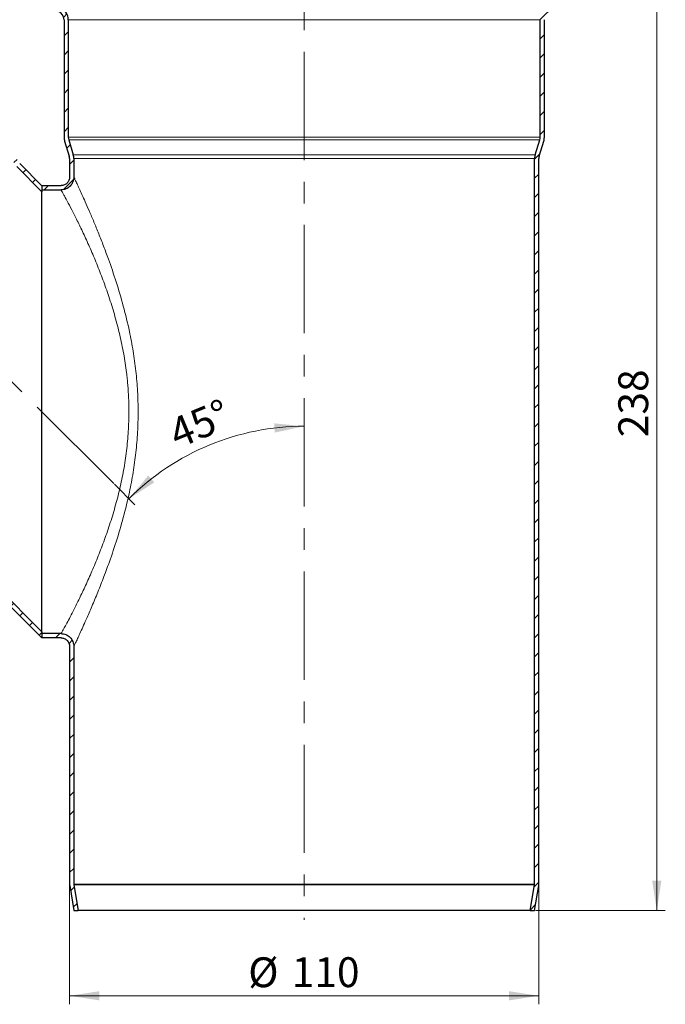
# Model space of a CAD drawing. Units: millimetres. Extents: x 0 to 420, y 0 to 297.
# Drawn here: x 105 to 180, y 115 to 231 of the extents above; entities that cross this region are included whole.
import ezdxf

# ---------------------------------------------------------------- set-up
doc = ezdxf.new("R2010")
doc.units = ezdxf.units.MM
doc.linetypes.add('CENTERX2', pattern=[20.32, 12.7, -2.54, 2.54, -2.54])
doc.styles.add('SLDTEXTSTYLE0', font='TXT', dxfattribs={"width": 0.605})
doc.dimstyles.new('SLDDIMSTYLE0', dxfattribs={"dimtxt": 3.5, "dimasz": 3.5, "dimexe": 0, "dimexo": 0.0625, "dimgap": 0.875, "dimtad": 1, "dimdec": 0, "dimlfac": 2, "dimrnd": 1e-09, "dimzin": 12, "dimdsep": 46, "dimtxsty": 'SLDTEXTSTYLE0', "dimsah": 1, "dimcen": 0.09, "dimadec": 0, "dimazin": 3, "dimtfac": 1, "dimtdec": 3, "dimtofl": 0, "dimtmove": 0, "dimatfit": 3, "dimfxl": 0, "dimfrac": 2, "dimtolj": 1, "dimtzin": 12, "dimarcsym": 0})
doc.dimstyles.new('SLDDIMSTYLE1', dxfattribs={"dimtxt": 3.5, "dimasz": 3.5, "dimexe": 0, "dimexo": 0.0625, "dimgap": 0.875, "dimtad": 1, "dimlfac": 2, "dimrnd": 1e-09, "dimzin": 12, "dimdsep": 46, "dimtxsty": 'SLDTEXTSTYLE0', "dimsah": 1, "dimcen": 0.09, "dimadec": 0, "dimazin": 3, "dimtfac": 1, "dimtdec": 3, "dimtofl": 0, "dimtmove": 0, "dimatfit": 3, "dimfxl": 0, "dimfrac": 2, "dimtolj": 1, "dimtzin": 12, "dimarcsym": 0})
doc.dimstyles.new('SLDDIMSTYLE2', dxfattribs={"dimtxt": 3.5, "dimasz": 3.5, "dimexe": 0, "dimexo": 0.0625, "dimgap": 0.875, "dimtad": 1, "dimdec": 4, "dimlfac": 2, "dimzin": 12, "dimdsep": 46, "dimtxsty": 'SLDTEXTSTYLE0', "dimsah": 1, "dimcen": 0.09, "dimazin": 3, "dimtfac": 1, "dimtdec": 3, "dimtofl": 0, "dimtmove": 0, "dimatfit": 3, "dimfxl": 0, "dimfrac": 2, "dimtolj": 1, "dimtzin": 12, "dimarcsym": 0})

# ---------------------------------------------------------------- blocks, each defined once
blk = doc.blocks.new('_D')
at = {"color": 7, "linetype": 'Continuous', "lineweight": 0}
for p, q in [((166.37, 245.33), (180.35, 245.33)), ((179.35, 126.28), (179.35, 245.33)), ((165.12, 126.28), (180.35, 126.28))]:
    blk.add_line(p, q, dxfattribs=at)
at = {"color": 7, "linetype": 'Continuous', "lineweight": 18}
for points in [[(179.35, 245.33), (178.81, 241.83), (179.89, 241.83)], [(179.35, 126.28), (179.89, 129.78), (178.81, 129.78)]]:
    blk.add_solid(points, dxfattribs=at)
at = {"color": 7, "linetype": 'Continuous', "lineweight": 18, "insert": (174.84, 181.8), "char_height": 3.5, "attachment_point": 1, "rotation": 90, "style": 'SLDTEXTSTYLE0'}
blk.add_mtext('238', dxfattribs=at)
blk = doc.blocks.new('_D_3')
at = {"color": 7, "linetype": 'Continuous', "lineweight": 0}
for p, q in [((110.52, 129.26), (110.52, 115.28)), ((165.52, 129.26), (165.52, 115.28)), ((110.52, 116.28), (165.52, 116.28))]:
    blk.add_line(p, q, dxfattribs=at)
at = {"color": 7, "linetype": 'Continuous', "lineweight": 18}
for points in [[(110.52, 116.28), (114.02, 115.74), (114.02, 116.82)], [(165.52, 116.28), (162.02, 116.82), (162.02, 115.74)]]:
    blk.add_solid(points, dxfattribs=at)
at = {"color": 7, "linetype": 'Continuous', "lineweight": 18, "char_height": 3.5, "attachment_point": 1, "style": 'SLDTEXTSTYLE0'}
for s, insert in [('%%c', (131.46, 120.79)), ('110', (136.56, 120.8))]:
    blk.add_mtext(s, dxfattribs=dict(at, insert=insert))
blk = doc.blocks.new('_D_4')
at = {"color": 7, "linetype": 'Continuous', "lineweight": 0}
blk.add_line((115.77, 176.29), (118.18, 173.87), dxfattribs=at)
at = {"color": 7, "linetype": 'Continuous', "lineweight": 18}
blk.add_arc((138.02, 154.03), 29.06, 90, 135, dxfattribs=at)
for points in [[(138.02, 183.09), (134.5, 183.42), (134.56, 182.34)], [(117.48, 174.58), (120.45, 176.5), (119.74, 177.3)]]:
    blk.add_solid(points, dxfattribs=at)
at = {"color": 7, "linetype": 'Continuous', "lineweight": 18, "insert": (121.82, 183.65), "char_height": 3.5, "attachment_point": 1, "rotation": 22.5, "style": 'SLDTEXTSTYLE0'}
blk.add_mtext('45°', dxfattribs=at)

msp = doc.modelspace()

# ---------------------------------------------------------------- hatches: boundary and pattern name
at = {"linetype": 'Continuous', "lineweight": 18}
h = msp.add_hatch(dxfattribs=at)
h.set_pattern_fill('ANSI31', scale=0.5, style=0)
edge = h.paths.add_edge_path(flags=0)
edge.add_line((107.853465, 240.946956), (109.287614, 241.47178))
edge.add_arc((108.772125, 242.880421), 1.5, 290.1, 360)
edge.add_line((110.272125, 242.880421), (110.272125, 245.332013))
edge.add_line((110.272125, 245.332013), (109.772125, 245.332013))
edge.add_line((109.772125, 245.332013), (109.772125, 242.880421))
edge.add_arc((108.772125, 242.880421), 1, 290.1, 360, ccw=False)
edge.add_line((109.115785, 241.941327), (107.681635, 241.416503))
edge.add_arc((108.197125, 240.007862), 1.5, 110.1, 180)
edge.add_line((106.697125, 240.007862), (106.697125, 233.663318))
edge.add_arc((108.197125, 233.663318), 1.5, 180, 250.5)
edge.add_line((107.696415, 232.249356), (109.205932, 231.714808))
edge.add_arc((108.872125, 230.772167), 1, 0, 70.5, ccw=False)
edge.add_line((109.872125, 230.772167), (109.872125, 216.981573))
edge.add_arc((111.372125, 216.981573), 1.5, 180, 197)
edge.add_line((109.937668, 216.543016), (110.47843, 214.774263))
edge.add_arc((109.522125, 214.481892), 1, 0, 17, ccw=False)
edge.add_line((110.522125, 214.481892), (110.522125, 212.306794))
edge.add_spline(control_points=[(110.522125, 212.306794), (110.52239, 212.195021), (110.501969, 212.081804), (110.464529, 211.976487), (110.427161, 211.871372), (110.371895, 211.771068), (110.302813, 211.683471), (110.231278, 211.592762), (110.142324, 211.513427), (110.043605, 211.453428), (109.9503, 211.39672), (109.846275, 211.355025), (109.73974, 211.33111), (109.668527, 211.315123), (109.595121, 211.306797), (109.522135, 211.306816)], knot_values=[0, 0, 0, 0, 0.0006706405, 0.0006706405, 0.0006706405, 0.0013393638, 0.0013393638, 0.0013393638, 0.0020334725, 0.0020334725, 0.0020334725, 0.0026876621, 0.0026876621, 0.0026876621, 0.0031220706, 0.0031220706, 0.0031220706, 0.0031220706], weights=[1, 1, 1, 1, 1, 1, 1, 1, 1, 1, 1, 1, 1, 1, 1, 1], degree=3, periodic=0)
edge.add_line((109.522135, 211.306816), (107.272125, 211.307013))
edge.add_line((107.272125, 211.307013), (107.272125, 210.807739))
edge.add_line((107.272125, 210.807739), (109.521131, 210.807739))
edge.add_spline(control_points=[(109.521131, 210.807739), (109.631206, 210.808214), (109.740909, 210.820678), (109.847346, 210.844549), (110.007249, 210.880412), (110.163379, 210.943023), (110.303387, 211.028189), (110.451511, 211.118293), (110.584955, 211.237425), (110.692264, 211.373603), (110.795825, 211.505025), (110.878679, 211.655476), (110.9347, 211.813141), (110.990829, 211.971111), (111.021434, 212.140928), (111.021255, 212.308574)], knot_values=[0.0000309629, 0.0000309629, 0.0000309629, 0.0000309629, 0.0006854414, 0.0006854414, 0.0006854414, 0.0016752513, 0.0016752513, 0.0016752513, 0.002725378, 0.002725378, 0.002725378, 0.0037364278, 0.0037364278, 0.0037364278, 0.0047504155, 0.0047504155, 0.0047504155, 0.0047504155], weights=[1, 1, 1, 1, 1, 1, 1, 1, 1, 1, 1, 1, 1, 1, 1, 1], degree=3, periodic=0)
edge.add_line((111.021255, 212.308574), (111.022125, 214.481892))
edge.add_arc((109.522125, 214.481892), 1.5, 360, 377)
edge.add_line((110.956582, 214.920449), (110.41582, 216.689202))
edge.add_arc((111.372125, 216.981573), 1, 180, 197, ccw=False)
edge.add_line((110.372125, 216.981573), (110.372125, 230.772167))
edge.add_arc((108.872125, 230.772167), 1.5, 0, 70.5)
edge.add_line((109.372835, 232.186129), (107.863318, 232.720677))
edge.add_arc((108.197125, 233.663318), 1, 180, 250.5, ccw=False)
edge.add_line((107.197125, 233.663318), (107.197125, 240.007862))
edge.add_arc((108.197125, 240.007862), 1, 110.1, 180, ccw=False)
h = msp.add_hatch(dxfattribs=at)
h.set_pattern_fill('ANSI31', scale=0.5, style=0)
edge = h.paths.add_edge_path(flags=0)
edge.add_line((166.756635, 241.47178), (168.190785, 240.946956))
edge.add_arc((167.847125, 240.007862), 1, 0, 69.9, ccw=False)
edge.add_line((168.847125, 240.007862), (168.847125, 233.663318))
edge.add_arc((167.847125, 233.663318), 1, 289.5, 360, ccw=False)
edge.add_line((168.180932, 232.720677), (166.671415, 232.186129))
edge.add_arc((167.172125, 230.772167), 1.5, 109.5, 180)
edge.add_line((165.672125, 230.772167), (165.672125, 216.981573))
edge.add_arc((164.672125, 216.981573), 1, 343, 360, ccw=False)
edge.add_line((165.62843, 216.689202), (165.087668, 214.920449))
edge.add_arc((166.522125, 214.481892), 1.5, 163, 180)
edge.add_line((165.022125, 214.481892), (165.022125, 129.364776))
edge.add_arc((164.522125, 129.364776), 0.5, 350.53767779, 360, ccw=False)
edge.add_line((165.015322, 129.282577), (164.515228, 126.282013))
edge.add_line((164.515228, 126.282013), (165.022125, 126.282013))
edge.add_line((165.022125, 126.282013), (165.508519, 129.200377))
edge.add_arc((164.522125, 129.364776), 1, 350.53767779, 360)
edge.add_line((165.522125, 129.364776), (165.522125, 214.481892))
edge.add_arc((166.522125, 214.481892), 1, 163, 180, ccw=False)
edge.add_line((165.56582, 214.774263), (166.106582, 216.543016))
edge.add_arc((164.672125, 216.981573), 1.5, 343, 360)
edge.add_line((166.172125, 216.981573), (166.172125, 230.772167))
edge.add_arc((167.172125, 230.772167), 1, 109.5, 180, ccw=False)
edge.add_line((166.838318, 231.714808), (168.347835, 232.249356))
edge.add_arc((167.847125, 233.663318), 1.5, 289.5, 360)
edge.add_line((169.347125, 233.663318), (169.347125, 240.007862))
edge.add_arc((167.847125, 240.007862), 1.5, 0, 69.9)
edge.add_line((168.362614, 241.416503), (166.928465, 241.941327))
edge.add_arc((167.272125, 242.880421), 1, 180, 249.9, ccw=False)
edge.add_line((166.272125, 242.880421), (166.272125, 245.332013))
edge.add_line((166.272125, 245.332013), (165.772125, 245.332013))
edge.add_line((165.772125, 245.332013), (165.772125, 242.880421))
edge.add_arc((167.272125, 242.880421), 1.5, 180, 249.9)
h = msp.add_hatch(dxfattribs=at)
h.set_pattern_fill('ANSI31', scale=0.5, style=0)
edge = h.paths.add_edge_path(flags=0)
edge.add_line((84.892195, 234.032001), (86.253227, 232.670969))
edge.add_arc((87.313887, 233.731629), 1.5, 225, 296.9)
edge.add_line((87.99254, 232.393933), (88.533605, 232.668431))
edge.add_arc((88.98604, 231.776634), 1, 45, 116.9, ccw=False)
edge.add_line((89.693147, 232.48374), (93.975707, 228.20118))
edge.add_arc((93.268601, 227.494073), 1, -27.6, 45, ccw=False)
edge.add_line((94.154804, 227.030777), (93.840385, 226.429349))
edge.add_arc((95.16969, 225.734405), 1.5, 152.4, 225)
edge.add_line((94.10903, 224.673744), (103.012389, 215.770386))
edge.add_arc((102.305282, 215.063279), 1, 28, 45, ccw=False)
edge.add_line((103.18823, 215.532751), (104.05655, 213.899677))
edge.add_arc((105.380971, 214.603885), 1.5, 208, 225)
edge.add_line((104.320311, 213.543225), (107.272125, 210.591411))
edge.add_line((107.272125, 210.591411), (107.272125, 211.298518))
edge.add_line((107.272125, 211.298518), (104.673865, 213.896778))
edge.add_arc((105.380971, 214.603885), 1, 208, 225, ccw=False)
edge.add_line((104.498024, 214.134413), (103.629703, 215.767486))
edge.add_arc((102.305282, 215.063279), 1.5, 28, 45)
edge.add_line((103.365942, 216.123939), (94.462584, 225.027298))
edge.add_arc((95.16969, 225.734405), 1, 152.4, 225, ccw=False)
edge.add_line((94.283487, 226.197701), (94.597906, 226.799129))
edge.add_arc((93.268601, 227.494073), 1.5, 332.4, 405)
edge.add_line((94.329261, 228.554733), (90.0467, 232.837294))
edge.add_arc((88.98604, 231.776634), 1.5, 45, 116.9)
edge.add_line((88.307388, 233.11433), (87.766322, 232.839831))
edge.add_arc((87.313887, 233.731629), 1, 225, 296.9, ccw=False)
edge.add_line((86.606781, 233.024522), (85.245749, 234.385554))
edge.add_line((85.245749, 234.385554), (84.892195, 234.032001))
h = msp.add_hatch(dxfattribs=at)
h.set_pattern_fill('ANSI31', scale=0.5, style=0)
edge = h.paths.add_edge_path(flags=0)
edge.add_line((59.38317, 205.800911), (58.022138, 207.161943))
edge.add_line((58.022138, 207.161943), (57.668584, 206.80839))
edge.add_line((57.668584, 206.80839), (59.029616, 205.447358))
edge.add_arc((58.322509, 204.740251), 1, -26.9, 45, ccw=False)
edge.add_line((59.214307, 204.287816), (58.939809, 203.74675))
edge.add_arc((60.277505, 203.068098), 1.5, 153.1, 225)
edge.add_line((59.216845, 202.007438), (63.499405, 197.724878))
edge.add_arc((64.560065, 198.785538), 1.5, 225, 297.6)
edge.add_line((65.255009, 197.456232), (65.856438, 197.770652))
edge.add_arc((66.319734, 196.884448), 1, 45, 117.6, ccw=False)
edge.add_line((67.026841, 197.591555), (75.930199, 188.688196))
edge.add_arc((76.990859, 189.748856), 1.5, 225, 242)
edge.add_line((76.286652, 188.424435), (77.919725, 187.556114))
edge.add_arc((77.450254, 186.673167), 1, 45, 62, ccw=False)
edge.add_line((78.15736, 187.380274), (107.272125, 158.265509))
edge.add_line((107.272125, 158.265509), (107.272125, 158.972616))
edge.add_line((107.272125, 158.972616), (78.510914, 187.733827))
edge.add_arc((77.450254, 186.673167), 1.5, 45, 62)
edge.add_line((78.154461, 187.997588), (76.521388, 188.865909))
edge.add_arc((76.990859, 189.748856), 1, 225, 242, ccw=False)
edge.add_line((76.283753, 189.04175), (67.380394, 197.945108))
edge.add_arc((66.319734, 196.884448), 1.5, 45, 117.6)
edge.add_line((65.62479, 198.213753), (65.023361, 197.899334))
edge.add_arc((64.560065, 198.785538), 1, 225, 297.6, ccw=False)
edge.add_line((63.852959, 198.078431), (59.570398, 202.360991))
edge.add_arc((60.277505, 203.068098), 1, 153.1, 225, ccw=False)
edge.add_line((59.385707, 203.520533), (59.660206, 204.061599))
edge.add_arc((58.322509, 204.740251), 1.5, 333.1, 405)
h = msp.add_hatch(dxfattribs=at)
h.set_pattern_fill('ANSI31', scale=0.5, style=0)
edge = h.paths.add_edge_path(flags=0)
edge.add_line((111.022125, 129.364776), (111.022125, 157.25733))
edge.add_spline(control_points=[(111.022125, 157.25733), (111.02243, 157.365974), (111.009719, 157.475259), (110.98554, 157.581179), (110.948292, 157.744349), (110.882839, 157.903237), (110.795109, 158.045768), (110.707809, 158.1876), (110.595897, 158.31718), (110.466797, 158.422397), (110.333516, 158.531021), (110.178304, 158.616417), (110.015933, 158.672978), (109.858306, 158.727887), (109.689245, 158.757315), (109.522327, 158.757278)], knot_values=[0, 0, 0, 0, 0.0006518685, 0.0006518685, 0.0006518685, 0.0016635358, 0.0016635358, 0.0016635358, 0.0026706458, 0.0026706458, 0.0026706458, 0.0037115626, 0.0037115626, 0.0037115626, 0.0047218498, 0.0047218498, 0.0047218498, 0.0047218498], weights=[1, 1, 1, 1, 1, 1, 1, 1, 1, 1, 1, 1, 1, 1, 1, 1], degree=3, periodic=0)
edge.add_line((109.522327, 158.757278), (107.272125, 158.757142))
edge.add_line((107.272125, 158.757142), (107.272125, 158.257013))
edge.add_line((107.272125, 158.257013), (109.520837, 158.257013))
edge.add_spline(control_points=[(109.520837, 158.257013), (109.632126, 158.255463), (109.74515, 158.235931), (109.850519, 158.199278), (109.958998, 158.161543), (110.062706, 158.104495), (110.151674, 158.031857), (110.237538, 157.961755), (110.311932, 157.875431), (110.369942, 157.780976), (110.428213, 157.686096), (110.471665, 157.580372), (110.496431, 157.471816), (110.512608, 157.400908), (110.521092, 157.327744), (110.521003, 157.255015)], knot_values=[0.0000188246, 0.0000188246, 0.0000188246, 0.0000188246, 0.0006881915, 0.0006881915, 0.0006881915, 0.0013775016, 0.0013775016, 0.0013775016, 0.0020419185, 0.0020419185, 0.0020419185, 0.0027090131, 0.0027090131, 0.0027090131, 0.0031415866, 0.0031415866, 0.0031415866, 0.0031415866], weights=[1, 1, 1, 1, 1, 1, 1, 1, 1, 1, 1, 1, 1, 1, 1, 1], degree=3, periodic=0)
edge.add_line((110.521003, 157.255015), (110.522125, 129.364776))
edge.add_arc((111.522125, 129.364776), 1, 180, 189.46232221)
edge.add_line((110.535731, 129.200377), (111.022125, 126.282013))
edge.add_line((111.022125, 126.282013), (111.529022, 126.282013))
edge.add_line((111.529022, 126.282013), (111.028928, 129.282577))
edge.add_arc((111.522125, 129.364776), 0.5, 180, 189.46232221, ccw=False)

# ---------------------------------------------------------------- linework, layer by layer
at = {"color": 7, "linetype": 'CENTERX2', "lineweight": 18}
for p, q in [((138.022125, 247.332013), (138.022125, 125.18402)), ((115.697625, 176.356513), (70.042953, 222.011186))]:
    msp.add_line(p, q, dxfattribs=at)
at = {"color": 7, "linetype": 'Continuous', "lineweight": 25}
for p, q in [((109.872125, 230.772167), (109.872125, 216.981573)), ((110.372125, 230.772167), (110.372125, 216.981573)), ((165.672125, 216.981573), (165.672125, 230.772167)), ((166.172125, 216.981573), (166.172125, 230.772167)), ((109.937668, 216.543016), (110.47843, 214.774263)), ((110.41582, 216.689202), (110.956582, 214.920449)), ((165.087668, 214.920449), (165.62843, 216.689202)), ((165.56582, 214.774263), (166.106582, 216.543016)), ((107.272125, 211.298518), (104.673865, 213.896778)), ((110.522125, 214.481892), (110.522125, 212.306794)), ((111.022125, 214.481892), (111.022125, 212.308574)), ((165.022125, 129.364776), (165.022125, 214.481892)), ((165.522125, 129.364776), (165.522125, 214.481892)), ((107.272125, 210.591411), (104.320311, 213.543225)), ((107.272125, 211.307013), (109.522125, 211.307013)), ((107.272125, 211.307013), (107.272125, 210.807739)), ((107.272125, 211.298518), (107.272125, 210.591411)), ((107.272125, 210.807739), (109.521131, 210.807739)), ((107.272125, 158.972616), (107.272125, 210.591411)), ((78.15736, 187.380274), (107.272125, 158.265509)), ((78.510914, 187.733827), (107.272125, 158.972616)), ((107.272125, 158.972616), (107.272125, 158.265509)), ((109.522287, 158.757142), (107.272125, 158.757142)), ((107.272125, 158.757142), (107.272125, 158.257013)), ((109.520837, 158.257013), (107.272125, 158.257013)), ((110.522125, 157.255015), (110.522125, 129.364776)), ((111.022125, 157.25733), (111.022125, 129.364776)), ((110.535731, 129.200377), (111.022125, 126.282013)), ((111.028928, 129.282577), (111.529022, 126.282013)), ((164.515228, 126.282013), (165.015322, 129.282577)), ((165.022125, 126.282013), (165.508519, 129.200377)), ((111.022125, 126.282013), (111.529022, 126.282013)), ((164.515228, 126.282013), (111.529022, 126.282013)), ((164.515228, 126.282013), (165.022125, 126.282013))]:
    msp.add_line(p, q, dxfattribs=at)
at = {"color": 8, "linetype": 'Continuous', "lineweight": 18}
for p, q in [((110.372125, 230.772167), (165.672125, 230.772167)), ((110.372125, 216.981573), (165.672125, 216.981573)), ((110.41582, 216.689202), (165.62843, 216.689202)), ((165.087668, 214.920449), (110.956582, 214.920449)), ((111.022125, 214.481892), (165.022125, 214.481892)), ((111.022125, 129.364776), (165.022125, 129.364776)), ((111.028928, 129.282577), (165.015322, 129.282577))]:
    msp.add_line(p, q, dxfattribs=at)
at = {"color": 7, "linetype": 'Continuous', "lineweight": 25}
for centre, radius, start, end in [((108.872125, 230.772167), 1.5, 0, 70.5), ((108.872125, 230.772167), 1, 0, 70.5), ((111.372125, 216.981573), 1.5, 180, 197), ((111.372125, 216.981573), 1, 180, 197), ((164.672125, 216.981573), 1, 343, 0), ((164.672125, 216.981573), 1.5, 343, 0), ((109.522125, 214.481892), 1.5, 0, 17), ((166.522125, 214.481892), 1.5, 163, 180), ((109.522125, 214.481892), 1, 0, 17), ((166.522125, 214.481892), 1, 163, 180), ((111.522125, 129.364776), 1, 180, 189.46232221), ((111.522125, 129.364776), 0.5, 180, 189.46232221), ((164.522125, 129.364776), 0.5, 350.53767779, 0), ((164.522125, 129.364776), 1, 350.53767779, 0)]:
    msp.add_arc(centre, radius, start, end, dxfattribs=at)
for points, knots in [([(111.021255, 212.308574), (111.021361, 212.209543), (111.011087, 212.112325), (110.971923, 211.921143), (110.942582, 211.826239), (110.866963, 211.644956), (110.821036, 211.558792), (110.713016, 211.395382), (110.650352, 211.317829), (110.513222, 211.178886), (110.438192, 211.116692), (110.274724, 211.007401), (110.187111, 210.960873), (109.916355, 210.848823), (109.719884, 210.808207), (109.522125, 210.808222)], [0, 0, 0, 0, 0.125, 0.125, 0.25, 0.25, 0.375, 0.375, 0.5, 0.5, 0.625, 0.625, 0.75, 0.75, 1, 1, 1, 1]), ([(110.522295, 212.306794), (110.522351, 212.240754), (110.515487, 212.175924), (110.489344, 212.048436), (110.469764, 211.98515), (110.419305, 211.864274), (110.38866, 211.806825), (110.316579, 211.697882), (110.274763, 211.646186), (110.183256, 211.55359), (110.133188, 211.512154), (110.024111, 211.439357), (109.965665, 211.40838), (109.785049, 211.333784), (109.65402, 211.306782), (109.522135, 211.306816)], [0, 0, 0, 0, 0.125, 0.125, 0.25, 0.25, 0.375, 0.375, 0.5, 0.5, 0.625, 0.625, 0.75, 0.75, 1, 1, 1, 1]), ([(111.022125, 212.308574), (111.022125, 212.308574), (111.022129, 212.308577), (111.031976, 212.286106), (111.092426, 212.157428), (111.10843, 212.123361)], [0, 0, 0, 0, 0.000244673, 0.7353242138, 1, 1, 1, 1]), ([(107.272125, 159.014956), (107.272125, 159.02921), (107.272125, 159.117619), (107.272125, 159.430809), (107.272125, 159.950243), (107.272125, 160.692877), (107.272125, 161.68842), (107.272125, 162.96446), (107.272125, 164.405051), (107.272125, 165.990597), (107.272125, 167.701834), (107.272125, 169.499081), (107.272125, 171.585283), (107.272125, 173.97512), (107.272125, 176.671354), (107.272125, 179.419089), (107.272125, 182.214053), (107.272125, 185.042325), (107.272125, 187.89011), (107.272125, 190.718964), (107.272125, 193.350178), (107.272125, 195.776775), (107.272125, 197.997863), (107.272125, 200.147538), (107.272125, 202.165666), (107.272125, 204.034564), (107.272125, 205.736165), (107.272125, 207.157643), (107.272125, 208.302305), (107.272125, 209.200311), (107.272125, 209.904807), (107.272125, 210.358895), (107.272125, 210.500897), (107.272125, 210.549071)], [0, 0, 0, 0, 0.0042558121, 0.0263968424, 0.0486026407, 0.070758699, 0.1011329592, 0.1316217193, 0.162040571, 0.1935021916, 0.2250742763, 0.25667876, 0.2881847077, 0.330961235, 0.3738894565, 0.4168460644, 0.459661433, 0.5033225883, 0.5471184872, 0.5909054621, 0.6345544103, 0.6707968368, 0.7071489534, 0.7434646358, 0.7796572196, 0.8139369437, 0.848288223, 0.8825243509, 0.9090235185, 0.9355870817, 0.9620566878, 0.9871278521, 1, 1, 1, 1]), ([(109.520563, 158.255354), (109.586513, 158.255419), (109.651366, 158.248846), (109.779041, 158.223399), (109.842532, 158.204243), (109.963676, 158.15444), (110.021189, 158.124036), (110.129904, 158.051878), (110.181347, 158.009517), (110.410861, 157.777602), (110.521327, 157.519251), (110.521003, 157.255015)], [0, 0, 0, 0, 0.125, 0.125, 0.25, 0.25, 0.375, 0.375, 0.5, 0.5, 1, 1, 1, 1]), ([(109.522327, 158.757278), (109.526079, 158.763984), (109.532814, 158.776022), (109.584054, 158.868158), (109.606751, 158.90897)], [0, 0, 0, 0, 0.55703926326, 1, 1, 1, 1]), ([(109.522327, 158.757278), (109.621179, 158.7573), (109.718368, 158.7473), (109.909702, 158.708944), (110.004842, 158.680124), (110.18634, 158.605302), (110.27251, 158.559655), (110.435419, 158.451388), (110.512499, 158.387881), (110.650109, 158.248867), (110.711662, 158.173037), (110.820627, 158.009053), (110.867264, 157.921761), (110.980467, 157.651569), (111.022498, 157.455357), (111.022348, 157.25733)], [0, 0, 0, 0, 0.125, 0.125, 0.25, 0.25, 0.375, 0.375, 0.5, 0.5, 0.625, 0.625, 0.75, 0.75, 1, 1, 1, 1])]:
    msp.add_open_spline(points, degree=3, knots=knots, dxfattribs=at)
at = {"color": 8, "linetype": 'Continuous', "lineweight": 18}
for points, knots in [([(111.10843, 212.123361), (111.132377, 212.072226), (111.193727, 211.94122), (111.37956, 211.548042), (111.644426, 210.979983), (111.971511, 210.265391), (112.370177, 209.376729), (112.841372, 208.303631), (113.373731, 207.052409), (113.93443, 205.683929), (114.505024, 204.230301), (115.19923, 202.368975), (115.998253, 200.035295), (116.839591, 197.19056), (117.502087, 194.457483), (117.985224, 191.905478), (118.310253, 189.557466), (118.510511, 187.180822), (118.579227, 184.782204), (118.510679, 182.383592), (118.310368, 180.006167), (117.985009, 177.657892), (117.50163, 175.105718), (116.839602, 172.373807), (115.998703, 169.529803), (115.154348, 167.063849), (114.364438, 164.963296), (113.652663, 163.180184), (112.97215, 161.558804), (112.411045, 160.278849), (111.977014, 159.313877), (111.649284, 158.597174), (111.377916, 158.012797), (111.175091, 157.58074), (111.05012, 157.316305), (111.022129, 157.257455), (111.022125, 157.25733), (111.022125, 157.25733)], [0, 0, 0, 0, 0.0133929908, 0.0343125855, 0.0545449115, 0.0754498393, 0.0972018388, 0.1219381875, 0.1476041844, 0.1734972682, 0.1992851427, 0.2250596858, 0.2680486287, 0.3115433994, 0.3549319994, 0.3878309149, 0.4203825267, 0.4531893469, 0.4860027736, 0.518808471, 0.5516145646, 0.5842063777, 0.6170799475, 0.6604653305, 0.7039345477, 0.7469099039, 0.7790914878, 0.8111829716, 0.8437686787, 0.8747692312, 0.8959853395, 0.9169621485, 0.9376969267, 0.95884004, 0.9795157044, 0.9999917383, 1, 1, 1, 1]), ([(117.474923, 184.782012), (117.474612, 184.898126), (117.47399, 185.130726), (117.468802, 185.480126), (117.460502, 185.830515), (117.448783, 186.181822), (117.433728, 186.533974), (117.415314, 186.886897), (117.393546, 187.24052), (117.368425, 187.594775), (117.339949, 187.949596), (117.308119, 188.304913), (117.272936, 188.660656), (117.234394, 189.016758), (117.119967, 189.990603), (116.873727, 191.609877), (116.494685, 193.439573), (116.135593, 194.898144), (115.851013, 195.950205), (115.54166, 197.002647), (115.109795, 198.369609), (114.529631, 200.036015), (113.799296, 201.927993), (113.05099, 203.709068), (112.305704, 205.36356), (111.587097, 206.869943), (110.921743, 208.19784), (110.341245, 209.305045), (109.959874, 210.011733), (109.738041, 210.41916), (109.635455, 210.604966), (109.577026, 210.709457), (109.55039, 210.756625), (109.535355, 210.78305), (109.528575, 210.794905), (109.524764, 210.801545), (109.523125, 210.804398), (109.522235, 210.80594), (109.521839, 210.806641), (109.521565, 210.807087), (109.521371, 210.807353), (109.521208, 210.807527), (109.521127, 210.807635), (109.520976, 210.807695), (109.521165, 210.807724), (109.520683, 210.807735), (109.521631, 210.807738), (109.520592, 210.807739), (109.521776, 210.807739), (109.522125, 210.807739)], [0, 0, 0, 0, 0.0096486176, 0.0193282774, 0.0290388059, 0.0387800147, 0.0485517024, 0.0583536596, 0.0681857769, 0.078048058, 0.0879404846, 0.0978630085, 0.107815552, 0.1177980091, 0.1278102459, 0.189893745, 0.2554043511, 0.2866334624, 0.3191594299, 0.350021204, 0.3828261451, 0.4463119308, 0.5095579165, 0.5725248727, 0.6351884882, 0.6973979555, 0.7591034479, 0.8201593492, 0.8805294934, 0.9108491674, 0.9404608361, 0.955445499, 0.9702549528, 0.9777082725, 0.9851200034, 0.9888387239, 0.9925476982, 0.9940336151, 0.9955182627, 0.996444142, 0.9972622904, 0.9979727132, 0.9985754139, 0.9990703949, 0.9994576582, 0.9997372071, 0.9999090499, 0.9999732391, 1, 1, 1, 1]), ([(109.606751, 158.90897), (109.611668, 158.917806), (109.652549, 158.991277), (109.811921, 159.279152), (110.104527, 159.816471), (110.485082, 160.529338), (110.97621, 161.474732), (111.585965, 162.692397), (112.30506, 164.200149), (113.05149, 165.857329), (113.800287, 167.638781), (114.530472, 169.52949), (115.222109, 171.516406), (115.855717, 173.587371), (116.411187, 175.730041), (116.870879, 177.933427), (117.212182, 180.186559), (117.432528, 182.475106), (117.46079, 184.012984), (117.474923, 184.782013)], [0, 0, 0, 0, 0.0064752221, 0.0538407781, 0.1015547916, 0.1496551045, 0.198119262, 0.2632150605, 0.3289719653, 0.395244579, 0.4617905419, 0.5285951058, 0.5956397212, 0.6628685825, 0.7302101488, 0.797601645, 0.8650305344, 0.932507306, 1, 1, 1, 1])]:
    msp.add_open_spline(points, degree=3, knots=knots, dxfattribs=at)

# ---------------------------------------------------------------- dimensions: what is measured, and where the dimension line sits
at = {"color": 7, "linetype": 'Continuous', "lineweight": 18}
dim = msp.add_angular_dim_2l(base=(126.902475, 180.877223), line1=((138.022125, 125.18402), (138.022125, 247.332013)), line2=((70.042953, 222.011186), (115.697625, 176.356513)), dimstyle='SLDDIMSTYLE2', dxfattribs=at)
dim.commit()
dim.dimension.update_dxf_attribs({"geometry": '_D_4', "text_midpoint": (126.902475, 180.877223), "dimtype": 162})
dim = msp.add_linear_dim(base=(179.347125, 245.332013), p1=(165.022125, 126.282013), p2=(166.272125, 245.332013), angle=90, dimstyle='SLDDIMSTYLE0', dxfattribs=at)
dim.commit()
dim.dimension.update_dxf_attribs({"geometry": '_D', "text_midpoint": (179.347125, 185.807013), "dimtype": 160})
dim = msp.add_linear_dim(base=(165.522125, 116.282013), p1=(110.522125, 129.364776), p2=(165.522125, 129.364776), text='%%c<>', dimstyle='SLDDIMSTYLE1', dxfattribs=at)
dim.commit()
dim.dimension.update_dxf_attribs({"geometry": '_D_3', "text_midpoint": (138.022125, 116.282013), "dimtype": 160})

doc.saveas('drawing.dxf')
